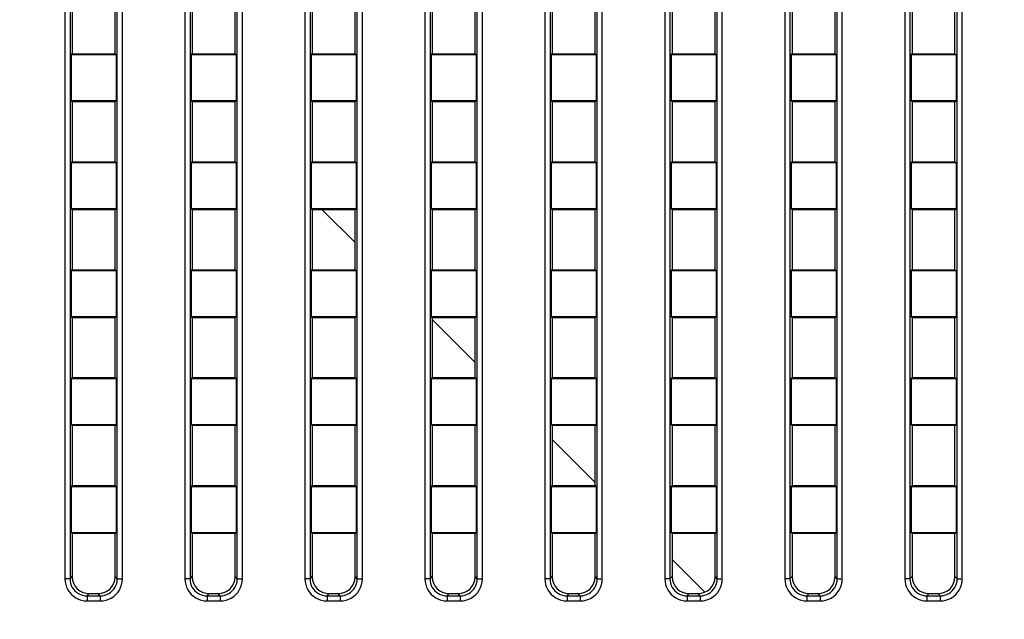
# Model space of a CAD drawing. Units: millimetres. Extents: x 0 to 1189, y 0 to 841.
# Drawn here: x 1088 to 1100, y 451 to 458 of the extents above; entities that cross this region are included whole.
import ezdxf

# ---------------------------------------------------------------- set-up
doc = ezdxf.new("R2010")
doc.units = ezdxf.units.MM
doc.header["$LTSCALE"] = 65.395
doc.layers.get('0').update_dxf_attribs({"linetype": 'CONTINUOUS'})
doc.layers.add('7_ALL_FEATURES', color=7, linetype='CONTINUOUS')
doc.layers.add('DEF_DRAFT_DIM', color=7, linetype='CONTINUOUS')
doc.styles.get("Standard").update_dxf_attribs({"font": 'ar_wgl__.ttf'})
doc.dimstyles.new('DIMSTYLE_1', dxfattribs={"dimtxt": 8.5, "dimasz": 0.1875, "dimexe": 0.125, "dimexo": 0.0625, "dimgap": 2.125, "dimtad": 0, "dimtih": 1, "dimtoh": 1, "dimdec": 1, "dimlfac": 5, "dimdsep": 46, "dimtxsty": 'Standard', "dimblk": 'CLOSED', "dimblk1": 'CLOSED', "dimblk2": 'CLOSED', "dimcen": 0.09, "dimazin": 2, "dimtfac": 1, "dimtofl": 0, "dimtmove": 0, "dimatfit": 3, "dimldrblk": 'CLOSED', "dimfxl": 0, "dimtolj": 1, "dimarcsym": 0})

# ---------------------------------------------------------------- blocks, each defined once
blk = doc.blocks.new('*D4')
at = {"layer": 'DEF_DRAFT_DIM', "color": 2, "linetype": 'Continuous'}
for p, q in [((1026.808, 393.411), (1026.808, 508.154)), ((1165.988, 476.691), (1165.988, 508.154)), ((1026.808, 508.029), (1096.398, 508.029)), ((1165.988, 508.029), (1096.398, 508.029))]:
    blk.add_line(p, q, dxfattribs=at)
blk = doc.blocks.new('_CLOSED')
at = {"color": 0, "linetype": 'ByBlock'}
for p, q in [((0, 0), (-1, 0.167)), ((-1, 0.167), (-1, -0.167)), ((-1, -0.167), (0, 0)), ((-1, 0), (0, 0))]:
    blk.add_line(p, q, dxfattribs=at)
blk = doc.blocks.new('_NONE')

msp = doc.modelspace()

# ---------------------------------------------------------------- linework, layer by layer
at = {"layer": '7_ALL_FEATURES', "color": 7, "linetype": 'Continuous'}
for p, q in [((1088.9882, 464.0555), (1088.9882, 451.1016)), ((1089.0477, 464.0555), (1089.0477, 451.1016)), ((1089.5986, 451.1016), (1089.5986, 464.0555)), ((1089.6582, 451.1016), (1089.6582, 464.0555)), ((1090.3882, 464.0555), (1090.3882, 451.1016)), ((1090.4477, 464.0555), (1090.4477, 451.1016)), ((1090.9986, 451.1016), (1090.9986, 464.0555)), ((1091.0582, 451.1016), (1091.0582, 464.0555)), ((1091.7882, 464.0555), (1091.7882, 451.1016)), ((1091.8477, 464.0555), (1091.8477, 451.1016)), ((1092.3986, 451.1016), (1092.3986, 464.0555)), ((1092.4582, 451.1016), (1092.4582, 464.0555)), ((1093.1882, 464.0555), (1093.1882, 451.1016)), ((1093.2477, 464.0555), (1093.2477, 451.1016)), ((1093.7986, 451.1016), (1093.7986, 464.0555)), ((1093.8582, 451.1016), (1093.8582, 464.0555)), ((1094.5882, 464.0555), (1094.5882, 451.1016)), ((1094.6477, 464.0555), (1094.6477, 451.1016)), ((1095.1986, 451.1016), (1095.1986, 464.0555)), ((1095.2582, 451.1016), (1095.2582, 464.0555)), ((1095.9882, 464.0555), (1095.9882, 451.1016)), ((1096.0477, 464.0555), (1096.0477, 451.1016)), ((1096.5986, 451.1016), (1096.5986, 464.0555)), ((1096.6582, 451.1016), (1096.6582, 464.0555)), ((1097.3882, 464.0555), (1097.3882, 451.1016)), ((1097.4477, 464.0555), (1097.4477, 451.1016)), ((1097.9986, 451.1016), (1097.9986, 464.0555)), ((1098.0582, 451.1016), (1098.0582, 464.0555)), ((1098.7882, 464.0555), (1098.7882, 451.1016)), ((1098.8477, 464.0555), (1098.8477, 451.1016)), ((1099.3986, 451.1016), (1099.3986, 464.0555)), ((1099.4582, 451.1016), (1099.4582, 464.0555)), ((1089.0732, 457.9286), (1089.0732, 457.2286)), ((1089.5732, 457.2286), (1089.5732, 457.9286)), ((1090.4732, 457.9286), (1090.4732, 457.2286)), ((1090.9732, 457.2286), (1090.9732, 457.9286)), ((1091.8732, 457.9286), (1091.8732, 457.2286)), ((1092.3732, 457.2286), (1092.3732, 457.9286)), ((1093.2732, 457.9286), (1093.2732, 457.2286)), ((1093.7732, 457.2286), (1093.7732, 457.9286)), ((1094.6732, 457.9286), (1094.6732, 457.2286)), ((1095.1732, 457.2286), (1095.1732, 457.9286)), ((1096.0732, 457.9286), (1096.0732, 457.2286)), ((1096.5732, 457.2286), (1096.5732, 457.9286)), ((1097.4732, 457.9286), (1097.4732, 457.2286)), ((1097.9732, 457.2286), (1097.9732, 457.9286)), ((1098.8732, 457.9286), (1098.8732, 457.2286)), ((1099.3732, 457.2286), (1099.3732, 457.9286)), ((1089.0732, 457.2286), (1089.0609, 457.2198)), ((1089.0609, 457.2198), (1089.0609, 456.6773)), ((1089.0609, 457.2198), (1089.5855, 457.2198)), ((1089.0732, 457.2286), (1089.5732, 457.2286)), ((1089.5732, 457.2286), (1089.5855, 457.2198)), ((1089.5855, 457.2198), (1089.5855, 456.6773)), ((1090.4732, 457.2286), (1090.4609, 457.2198)), ((1090.4609, 457.2198), (1090.4609, 456.6773)), ((1090.4609, 457.2198), (1090.9855, 457.2198)), ((1090.4732, 457.2286), (1090.9732, 457.2286)), ((1090.9732, 457.2286), (1090.9855, 457.2198)), ((1090.9855, 457.2198), (1090.9855, 456.6773)), ((1091.8732, 457.2286), (1091.8609, 457.2198)), ((1091.8609, 457.2198), (1091.8609, 456.6773)), ((1091.8609, 457.2198), (1092.3855, 457.2198)), ((1091.8732, 457.2286), (1092.3732, 457.2286)), ((1092.3732, 457.2286), (1092.3855, 457.2198)), ((1092.3855, 457.2198), (1092.3855, 456.6773)), ((1093.2732, 457.2286), (1093.2609, 457.2198)), ((1093.2609, 457.2198), (1093.2609, 456.6773)), ((1093.2609, 457.2198), (1093.7855, 457.2198)), ((1093.2732, 457.2286), (1093.7732, 457.2286)), ((1093.7732, 457.2286), (1093.7855, 457.2198)), ((1093.7855, 457.2198), (1093.7855, 456.6773)), ((1094.6732, 457.2286), (1094.6609, 457.2198)), ((1094.6609, 457.2198), (1094.6609, 456.6773)), ((1094.6609, 457.2198), (1095.1855, 457.2198)), ((1094.6732, 457.2286), (1095.1732, 457.2286)), ((1095.1732, 457.2286), (1095.1855, 457.2198)), ((1095.1855, 457.2198), (1095.1855, 456.6773)), ((1096.0732, 457.2286), (1096.0609, 457.2198)), ((1096.0609, 457.2198), (1096.0609, 456.6773)), ((1096.0609, 457.2198), (1096.5855, 457.2198)), ((1096.0732, 457.2286), (1096.5732, 457.2286)), ((1096.5732, 457.2286), (1096.5855, 457.2198)), ((1096.5855, 457.2198), (1096.5855, 456.6773)), ((1097.4732, 457.2286), (1097.4609, 457.2198)), ((1097.4609, 457.2198), (1097.4609, 456.6773)), ((1097.4609, 457.2198), (1097.9855, 457.2198)), ((1097.4732, 457.2286), (1097.9732, 457.2286)), ((1097.9732, 457.2286), (1097.9855, 457.2198)), ((1097.9855, 457.2198), (1097.9855, 456.6773)), ((1098.8732, 457.2286), (1098.8609, 457.2198)), ((1098.8609, 457.2198), (1098.8609, 456.6773)), ((1098.8609, 457.2198), (1099.3855, 457.2198)), ((1098.8732, 457.2286), (1099.3732, 457.2286)), ((1099.3732, 457.2286), (1099.3855, 457.2198)), ((1099.3855, 457.2198), (1099.3855, 456.6773)), ((1089.5855, 456.6773), (1089.0609, 456.6773)), ((1089.0732, 456.6686), (1089.0609, 456.6773)), ((1089.5732, 456.6686), (1089.5855, 456.6773)), ((1090.9855, 456.6773), (1090.4609, 456.6773)), ((1090.4732, 456.6686), (1090.4609, 456.6773)), ((1090.9732, 456.6686), (1090.9855, 456.6773)), ((1092.3855, 456.6773), (1091.8609, 456.6773)), ((1091.8732, 456.6686), (1091.8609, 456.6773)), ((1092.3732, 456.6686), (1092.3855, 456.6773)), ((1093.7855, 456.6773), (1093.2609, 456.6773)), ((1093.2732, 456.6686), (1093.2609, 456.6773)), ((1093.7732, 456.6686), (1093.7855, 456.6773)), ((1095.1855, 456.6773), (1094.6609, 456.6773)), ((1094.6732, 456.6686), (1094.6609, 456.6773)), ((1095.1732, 456.6686), (1095.1855, 456.6773)), ((1096.5855, 456.6773), (1096.0609, 456.6773)), ((1096.0732, 456.6686), (1096.0609, 456.6773)), ((1096.5732, 456.6686), (1096.5855, 456.6773)), ((1097.9855, 456.6773), (1097.4609, 456.6773)), ((1097.4732, 456.6686), (1097.4609, 456.6773)), ((1097.9732, 456.6686), (1097.9855, 456.6773)), ((1099.3855, 456.6773), (1098.8609, 456.6773)), ((1098.8732, 456.6686), (1098.8609, 456.6773)), ((1099.3732, 456.6686), (1099.3855, 456.6773)), ((1089.0732, 456.6686), (1089.0732, 455.9686)), ((1089.5732, 456.6686), (1089.0732, 456.6686)), ((1089.5732, 455.9686), (1089.5732, 456.6686)), ((1090.4732, 456.6686), (1090.4732, 455.9686)), ((1090.9732, 456.6686), (1090.4732, 456.6686)), ((1090.9732, 455.9686), (1090.9732, 456.6686)), ((1091.8732, 456.6686), (1091.8732, 455.9686)), ((1092.3732, 456.6686), (1091.8732, 456.6686)), ((1092.3732, 455.9686), (1092.3732, 456.6686)), ((1093.2732, 456.6686), (1093.2732, 455.9686)), ((1093.7732, 456.6686), (1093.2732, 456.6686)), ((1093.7732, 455.9686), (1093.7732, 456.6686)), ((1094.6732, 456.6686), (1094.6732, 455.9686)), ((1095.1732, 456.6686), (1094.6732, 456.6686)), ((1095.1732, 455.9686), (1095.1732, 456.6686)), ((1096.0732, 456.6686), (1096.0732, 455.9686)), ((1096.5732, 456.6686), (1096.0732, 456.6686)), ((1096.5732, 455.9686), (1096.5732, 456.6686)), ((1097.4732, 456.6686), (1097.4732, 455.9686)), ((1097.9732, 456.6686), (1097.4732, 456.6686)), ((1097.9732, 455.9686), (1097.9732, 456.6686)), ((1098.8732, 456.6686), (1098.8732, 455.9686)), ((1099.3732, 456.6686), (1098.8732, 456.6686)), ((1099.3732, 455.9686), (1099.3732, 456.6686)), ((1089.0732, 455.9686), (1089.0609, 455.9598)), ((1089.0609, 455.9598), (1089.0609, 455.4173)), ((1089.0609, 455.9598), (1089.5855, 455.9598)), ((1089.0732, 455.9686), (1089.5732, 455.9686)), ((1089.5732, 455.9686), (1089.5855, 455.9598)), ((1089.5855, 455.9598), (1089.5855, 455.4173)), ((1090.4732, 455.9686), (1090.4609, 455.9598)), ((1090.4609, 455.9598), (1090.4609, 455.4173)), ((1090.4609, 455.9598), (1090.9855, 455.9598)), ((1090.4732, 455.9686), (1090.9732, 455.9686)), ((1090.9732, 455.9686), (1090.9855, 455.9598)), ((1090.9855, 455.9598), (1090.9855, 455.4173)), ((1091.8732, 455.9686), (1091.8609, 455.9598)), ((1091.8609, 455.9598), (1091.8609, 455.4173)), ((1091.8609, 455.9598), (1092.3855, 455.9598)), ((1091.8732, 455.9686), (1092.3732, 455.9686)), ((1092.3732, 455.9686), (1092.3855, 455.9598)), ((1092.3855, 455.9598), (1092.3855, 455.4173)), ((1093.2732, 455.9686), (1093.2609, 455.9598)), ((1093.2609, 455.9598), (1093.2609, 455.4173)), ((1093.2609, 455.9598), (1093.7855, 455.9598)), ((1093.2732, 455.9686), (1093.7732, 455.9686)), ((1093.7732, 455.9686), (1093.7855, 455.9598)), ((1093.7855, 455.9598), (1093.7855, 455.4173)), ((1094.6732, 455.9686), (1094.6609, 455.9598)), ((1094.6609, 455.9598), (1094.6609, 455.4173)), ((1094.6609, 455.9598), (1095.1855, 455.9598)), ((1094.6732, 455.9686), (1095.1732, 455.9686)), ((1095.1732, 455.9686), (1095.1855, 455.9598)), ((1095.1855, 455.9598), (1095.1855, 455.4173)), ((1096.0732, 455.9686), (1096.0609, 455.9598)), ((1096.0609, 455.9598), (1096.0609, 455.4173)), ((1096.0609, 455.9598), (1096.5855, 455.9598)), ((1096.0732, 455.9686), (1096.5732, 455.9686)), ((1096.5732, 455.9686), (1096.5855, 455.9598)), ((1096.5855, 455.9598), (1096.5855, 455.4173)), ((1097.4732, 455.9686), (1097.4609, 455.9598)), ((1097.4609, 455.9598), (1097.4609, 455.4173)), ((1097.4609, 455.9598), (1097.9855, 455.9598)), ((1097.4732, 455.9686), (1097.9732, 455.9686)), ((1097.9732, 455.9686), (1097.9855, 455.9598)), ((1097.9855, 455.9598), (1097.9855, 455.4173)), ((1098.8732, 455.9686), (1098.8609, 455.9598)), ((1098.8609, 455.9598), (1098.8609, 455.4173)), ((1098.8609, 455.9598), (1099.3855, 455.9598)), ((1098.8732, 455.9686), (1099.3732, 455.9686)), ((1099.3732, 455.9686), (1099.3855, 455.9598)), ((1099.3855, 455.9598), (1099.3855, 455.4173)), ((1089.5855, 455.4173), (1089.0609, 455.4173)), ((1089.0732, 455.4086), (1089.0609, 455.4173)), ((1089.0732, 455.4086), (1089.0732, 454.7086)), ((1089.5732, 455.4086), (1089.0732, 455.4086)), ((1089.5732, 455.4086), (1089.5855, 455.4173)), ((1089.5732, 454.7086), (1089.5732, 455.4086)), ((1090.9855, 455.4173), (1090.4609, 455.4173)), ((1090.4732, 455.4086), (1090.4609, 455.4173)), ((1090.4732, 455.4086), (1090.4732, 454.7086)), ((1090.9732, 455.4086), (1090.4732, 455.4086)), ((1090.9732, 455.4086), (1090.9855, 455.4173)), ((1090.9732, 454.7086), (1090.9732, 455.4086)), ((1092.3855, 455.4173), (1091.8609, 455.4173)), ((1091.8732, 455.4086), (1091.8609, 455.4173)), ((1091.8732, 455.4086), (1091.8732, 454.7086)), ((1092.3732, 455.4086), (1091.8732, 455.4086)), ((1091.9905, 455.4086), (1092.3732, 455.0259)), ((1092.3732, 455.4086), (1092.3855, 455.4173)), ((1092.3732, 454.7086), (1092.3732, 455.4086)), ((1093.7855, 455.4173), (1093.2609, 455.4173)), ((1093.2732, 455.4086), (1093.2609, 455.4173)), ((1093.2732, 455.4086), (1093.2732, 454.7086)), ((1093.7732, 455.4086), (1093.2732, 455.4086)), ((1093.7732, 455.4086), (1093.7855, 455.4173)), ((1093.7732, 454.7086), (1093.7732, 455.4086)), ((1095.1855, 455.4173), (1094.6609, 455.4173)), ((1094.6732, 455.4086), (1094.6609, 455.4173)), ((1094.6732, 455.4086), (1094.6732, 454.7086)), ((1095.1732, 455.4086), (1094.6732, 455.4086)), ((1095.1732, 455.4086), (1095.1855, 455.4173)), ((1095.1732, 454.7086), (1095.1732, 455.4086)), ((1096.5855, 455.4173), (1096.0609, 455.4173)), ((1096.0732, 455.4086), (1096.0609, 455.4173)), ((1096.0732, 455.4086), (1096.0732, 454.7086)), ((1096.5732, 455.4086), (1096.0732, 455.4086)), ((1096.5732, 455.4086), (1096.5855, 455.4173)), ((1096.5732, 454.7086), (1096.5732, 455.4086)), ((1097.9855, 455.4173), (1097.4609, 455.4173)), ((1097.4732, 455.4086), (1097.4609, 455.4173)), ((1097.4732, 455.4086), (1097.4732, 454.7086)), ((1097.9732, 455.4086), (1097.4732, 455.4086)), ((1097.9732, 455.4086), (1097.9855, 455.4173)), ((1097.9732, 454.7086), (1097.9732, 455.4086)), ((1099.3855, 455.4173), (1098.8609, 455.4173)), ((1098.8732, 455.4086), (1098.8609, 455.4173)), ((1098.8732, 455.4086), (1098.8732, 454.7086)), ((1099.3732, 455.4086), (1098.8732, 455.4086)), ((1099.3732, 455.4086), (1099.3855, 455.4173)), ((1099.3732, 454.7086), (1099.3732, 455.4086)), ((1089.0732, 454.7086), (1089.0609, 454.6998)), ((1089.0609, 454.6998), (1089.0609, 454.1573)), ((1089.0609, 454.6998), (1089.5855, 454.6998)), ((1089.0732, 454.7086), (1089.5732, 454.7086)), ((1089.5732, 454.7086), (1089.5855, 454.6998)), ((1089.5855, 454.6998), (1089.5855, 454.1573)), ((1090.4732, 454.7086), (1090.4609, 454.6998)), ((1090.4609, 454.6998), (1090.4609, 454.1573)), ((1090.4609, 454.6998), (1090.9855, 454.6998)), ((1090.4732, 454.7086), (1090.9732, 454.7086)), ((1090.9732, 454.7086), (1090.9855, 454.6998)), ((1090.9855, 454.6998), (1090.9855, 454.1573)), ((1091.8732, 454.7086), (1091.8609, 454.6998)), ((1091.8609, 454.6998), (1091.8609, 454.1573)), ((1091.8609, 454.6998), (1092.3855, 454.6998)), ((1091.8732, 454.7086), (1092.3732, 454.7086)), ((1092.3732, 454.7086), (1092.3855, 454.6998)), ((1092.3855, 454.6998), (1092.3855, 454.1573)), ((1093.2732, 454.7086), (1093.2609, 454.6998)), ((1093.2609, 454.6998), (1093.2609, 454.1573)), ((1093.2609, 454.6998), (1093.7855, 454.6998)), ((1093.2732, 454.7086), (1093.7732, 454.7086)), ((1093.7732, 454.7086), (1093.7855, 454.6998)), ((1093.7855, 454.6998), (1093.7855, 454.1573)), ((1094.6732, 454.7086), (1094.6609, 454.6998)), ((1094.6609, 454.6998), (1094.6609, 454.1573)), ((1094.6609, 454.6998), (1095.1855, 454.6998)), ((1094.6732, 454.7086), (1095.1732, 454.7086)), ((1095.1732, 454.7086), (1095.1855, 454.6998)), ((1095.1855, 454.6998), (1095.1855, 454.1573)), ((1096.0732, 454.7086), (1096.0609, 454.6998)), ((1096.0609, 454.6998), (1096.0609, 454.1573)), ((1096.0609, 454.6998), (1096.5855, 454.6998)), ((1096.0732, 454.7086), (1096.5732, 454.7086)), ((1096.5732, 454.7086), (1096.5855, 454.6998)), ((1096.5855, 454.6998), (1096.5855, 454.1573)), ((1097.4732, 454.7086), (1097.4609, 454.6998)), ((1097.4609, 454.6998), (1097.4609, 454.1573)), ((1097.4609, 454.6998), (1097.9855, 454.6998)), ((1097.4732, 454.7086), (1097.9732, 454.7086)), ((1097.9732, 454.7086), (1097.9855, 454.6998)), ((1097.9855, 454.6998), (1097.9855, 454.1573)), ((1098.8732, 454.7086), (1098.8609, 454.6998)), ((1098.8609, 454.6998), (1098.8609, 454.1573)), ((1098.8609, 454.6998), (1099.3855, 454.6998)), ((1098.8732, 454.7086), (1099.3732, 454.7086)), ((1099.3732, 454.7086), (1099.3855, 454.6998)), ((1099.3855, 454.6998), (1099.3855, 454.1573)), ((1089.5855, 454.1573), (1089.0609, 454.1573)), ((1089.0732, 454.1486), (1089.0609, 454.1573)), ((1089.0732, 454.1486), (1089.0732, 453.4486)), ((1089.5732, 454.1486), (1089.0732, 454.1486)), ((1089.5732, 454.1486), (1089.5855, 454.1573)), ((1089.5732, 453.4486), (1089.5732, 454.1486)), ((1090.9855, 454.1573), (1090.4609, 454.1573)), ((1090.4732, 454.1486), (1090.4609, 454.1573)), ((1090.4732, 454.1486), (1090.4732, 453.4486)), ((1090.9732, 454.1486), (1090.4732, 454.1486)), ((1090.9732, 454.1486), (1090.9855, 454.1573)), ((1090.9732, 453.4486), (1090.9732, 454.1486)), ((1092.3855, 454.1573), (1091.8609, 454.1573)), ((1091.8732, 454.1486), (1091.8609, 454.1573)), ((1091.8732, 454.1486), (1091.8732, 453.4486)), ((1092.3732, 454.1486), (1091.8732, 454.1486)), ((1092.3732, 454.1486), (1092.3855, 454.1573)), ((1092.3732, 453.4486), (1092.3732, 454.1486)), ((1093.7855, 454.1573), (1093.2609, 454.1573)), ((1093.2732, 454.1486), (1093.2609, 454.1573)), ((1093.2732, 454.1486), (1093.2732, 453.4486)), ((1093.7732, 454.1486), (1093.2732, 454.1486)), ((1093.7732, 454.1486), (1093.7855, 454.1573)), ((1093.7732, 453.4486), (1093.7732, 454.1486)), ((1095.1855, 454.1573), (1094.6609, 454.1573)), ((1094.6732, 454.1486), (1094.6609, 454.1573)), ((1094.6732, 454.1486), (1094.6732, 453.4486)), ((1095.1732, 454.1486), (1094.6732, 454.1486)), ((1095.1732, 454.1486), (1095.1855, 454.1573)), ((1095.1732, 453.4486), (1095.1732, 454.1486)), ((1096.5855, 454.1573), (1096.0609, 454.1573)), ((1096.0732, 454.1486), (1096.0609, 454.1573)), ((1096.0732, 454.1486), (1096.0732, 453.4486)), ((1096.5732, 454.1486), (1096.0732, 454.1486)), ((1096.5732, 454.1486), (1096.5855, 454.1573)), ((1096.5732, 453.4486), (1096.5732, 454.1486)), ((1097.9855, 454.1573), (1097.4609, 454.1573)), ((1097.4732, 454.1486), (1097.4609, 454.1573)), ((1097.4732, 454.1486), (1097.4732, 453.4486)), ((1097.9732, 454.1486), (1097.4732, 454.1486)), ((1097.9732, 454.1486), (1097.9855, 454.1573)), ((1097.9732, 453.4486), (1097.9732, 454.1486)), ((1099.3855, 454.1573), (1098.8609, 454.1573)), ((1098.8732, 454.1486), (1098.8609, 454.1573)), ((1098.8732, 454.1486), (1098.8732, 453.4486)), ((1099.3732, 454.1486), (1098.8732, 454.1486)), ((1099.3732, 454.1486), (1099.3855, 454.1573)), ((1099.3732, 453.4486), (1099.3732, 454.1486)), ((1093.2732, 454.1259), (1093.7732, 453.6259)), ((1089.0732, 453.4486), (1089.0609, 453.4398)), ((1089.0609, 453.4398), (1089.0609, 452.8973)), ((1089.0609, 453.4398), (1089.5855, 453.4398)), ((1089.0732, 453.4486), (1089.5732, 453.4486)), ((1089.5732, 453.4486), (1089.5855, 453.4398)), ((1089.5855, 453.4398), (1089.5855, 452.8973)), ((1090.4732, 453.4486), (1090.4609, 453.4398)), ((1090.4609, 453.4398), (1090.4609, 452.8973)), ((1090.4609, 453.4398), (1090.9855, 453.4398)), ((1090.4732, 453.4486), (1090.9732, 453.4486)), ((1090.9732, 453.4486), (1090.9855, 453.4398)), ((1090.9855, 453.4398), (1090.9855, 452.8973)), ((1091.8732, 453.4486), (1091.8609, 453.4398)), ((1091.8609, 453.4398), (1091.8609, 452.8973)), ((1091.8609, 453.4398), (1092.3855, 453.4398)), ((1091.8732, 453.4486), (1092.3732, 453.4486)), ((1092.3732, 453.4486), (1092.3855, 453.4398)), ((1092.3855, 453.4398), (1092.3855, 452.8973)), ((1093.2732, 453.4486), (1093.2609, 453.4398)), ((1093.2609, 453.4398), (1093.2609, 452.8973)), ((1093.2609, 453.4398), (1093.7855, 453.4398)), ((1093.2732, 453.4486), (1093.7732, 453.4486)), ((1093.7732, 453.4486), (1093.7855, 453.4398)), ((1093.7855, 453.4398), (1093.7855, 452.8973)), ((1094.6732, 453.4486), (1094.6609, 453.4398)), ((1094.6609, 453.4398), (1094.6609, 452.8973)), ((1094.6609, 453.4398), (1095.1855, 453.4398)), ((1094.6732, 453.4486), (1095.1732, 453.4486)), ((1095.1732, 453.4486), (1095.1855, 453.4398)), ((1095.1855, 453.4398), (1095.1855, 452.8973)), ((1096.0732, 453.4486), (1096.0609, 453.4398)), ((1096.0609, 453.4398), (1096.0609, 452.8973)), ((1096.0609, 453.4398), (1096.5855, 453.4398)), ((1096.0732, 453.4486), (1096.5732, 453.4486)), ((1096.5732, 453.4486), (1096.5855, 453.4398)), ((1096.5855, 453.4398), (1096.5855, 452.8973)), ((1097.4732, 453.4486), (1097.4609, 453.4398)), ((1097.4609, 453.4398), (1097.4609, 452.8973)), ((1097.4609, 453.4398), (1097.9855, 453.4398)), ((1097.4732, 453.4486), (1097.9732, 453.4486)), ((1097.9732, 453.4486), (1097.9855, 453.4398)), ((1097.9855, 453.4398), (1097.9855, 452.8973)), ((1098.8732, 453.4486), (1098.8609, 453.4398)), ((1098.8609, 453.4398), (1098.8609, 452.8973)), ((1098.8609, 453.4398), (1099.3855, 453.4398)), ((1098.8732, 453.4486), (1099.3732, 453.4486)), ((1099.3732, 453.4486), (1099.3855, 453.4398)), ((1099.3855, 453.4398), (1099.3855, 452.8973)), ((1089.0732, 452.8886), (1089.0609, 452.8973)), ((1089.5855, 452.8973), (1089.0609, 452.8973)), ((1089.0732, 452.8886), (1089.0732, 452.1886)), ((1089.5732, 452.8886), (1089.0732, 452.8886)), ((1089.5732, 452.8886), (1089.5855, 452.8973)), ((1089.5732, 452.1886), (1089.5732, 452.8886)), ((1090.9855, 452.8973), (1090.4609, 452.8973)), ((1090.4732, 452.8886), (1090.4609, 452.8973)), ((1090.4732, 452.8886), (1090.4732, 452.1886)), ((1090.9732, 452.8886), (1090.4732, 452.8886)), ((1090.9732, 452.8886), (1090.9855, 452.8973)), ((1090.9732, 452.1886), (1090.9732, 452.8886)), ((1092.3855, 452.8973), (1091.8609, 452.8973)), ((1091.8732, 452.8886), (1091.8609, 452.8973)), ((1091.8732, 452.8886), (1091.8732, 452.1886)), ((1092.3732, 452.8886), (1091.8732, 452.8886)), ((1092.3732, 452.8886), (1092.3855, 452.8973)), ((1092.3732, 452.1886), (1092.3732, 452.8886)), ((1093.7855, 452.8973), (1093.2609, 452.8973)), ((1093.2732, 452.8886), (1093.2609, 452.8973)), ((1093.2732, 452.8886), (1093.2732, 452.1886)), ((1093.7732, 452.8886), (1093.2732, 452.8886)), ((1093.7732, 452.8886), (1093.7855, 452.8973)), ((1093.7732, 452.1886), (1093.7732, 452.8886)), ((1095.1855, 452.8973), (1094.6609, 452.8973)), ((1094.6732, 452.8886), (1094.6609, 452.8973)), ((1094.6732, 452.8886), (1094.6732, 452.1886)), ((1095.1732, 452.8886), (1094.6732, 452.8886)), ((1095.1732, 452.8886), (1095.1855, 452.8973)), ((1095.1732, 452.1886), (1095.1732, 452.8886)), ((1096.5855, 452.8973), (1096.0609, 452.8973)), ((1096.0732, 452.8886), (1096.0609, 452.8973)), ((1096.0732, 452.8886), (1096.0732, 452.1886)), ((1096.5732, 452.8886), (1096.0732, 452.8886)), ((1096.5732, 452.8886), (1096.5855, 452.8973)), ((1096.5732, 452.1886), (1096.5732, 452.8886)), ((1097.9855, 452.8973), (1097.4609, 452.8973)), ((1097.4732, 452.8886), (1097.4609, 452.8973)), ((1097.4732, 452.8886), (1097.4732, 452.1886)), ((1097.9732, 452.8886), (1097.4732, 452.8886)), ((1097.9732, 452.8886), (1097.9855, 452.8973)), ((1097.9732, 452.1886), (1097.9732, 452.8886)), ((1099.3855, 452.8973), (1098.8609, 452.8973)), ((1098.8732, 452.8886), (1098.8609, 452.8973)), ((1098.8732, 452.8886), (1098.8732, 452.1886)), ((1099.3732, 452.8886), (1098.8732, 452.8886)), ((1099.3732, 452.8886), (1099.3855, 452.8973)), ((1099.3732, 452.1886), (1099.3732, 452.8886)), ((1094.6732, 452.7259), (1095.1732, 452.2259)), ((1089.0732, 452.1886), (1089.0609, 452.1798)), ((1089.0609, 452.1798), (1089.0609, 451.6373)), ((1089.0609, 452.1798), (1089.5855, 452.1798)), ((1089.0732, 452.1886), (1089.5732, 452.1886)), ((1089.5732, 452.1886), (1089.5855, 452.1798)), ((1089.5855, 452.1798), (1089.5855, 451.6373)), ((1090.4732, 452.1886), (1090.4609, 452.1798)), ((1090.4609, 452.1798), (1090.4609, 451.6373)), ((1090.4609, 452.1798), (1090.9855, 452.1798)), ((1090.4732, 452.1886), (1090.9732, 452.1886)), ((1090.9732, 452.1886), (1090.9855, 452.1798)), ((1090.9855, 452.1798), (1090.9855, 451.6373)), ((1091.8732, 452.1886), (1091.8609, 452.1798)), ((1091.8609, 452.1798), (1091.8609, 451.6373)), ((1091.8609, 452.1798), (1092.3855, 452.1798)), ((1091.8732, 452.1886), (1092.3732, 452.1886)), ((1092.3732, 452.1886), (1092.3855, 452.1798)), ((1092.3855, 452.1798), (1092.3855, 451.6373)), ((1093.2732, 452.1886), (1093.2609, 452.1798)), ((1093.2609, 452.1798), (1093.2609, 451.6373)), ((1093.2609, 452.1798), (1093.7855, 452.1798)), ((1093.2732, 452.1886), (1093.7732, 452.1886)), ((1093.7732, 452.1886), (1093.7855, 452.1798)), ((1093.7855, 452.1798), (1093.7855, 451.6373)), ((1094.6732, 452.1886), (1094.6609, 452.1798)), ((1094.6609, 452.1798), (1094.6609, 451.6373)), ((1094.6609, 452.1798), (1095.1855, 452.1798)), ((1094.6732, 452.1886), (1095.1732, 452.1886)), ((1095.1732, 452.1886), (1095.1855, 452.1798)), ((1095.1855, 452.1798), (1095.1855, 451.6373)), ((1096.0732, 452.1886), (1096.0609, 452.1798)), ((1096.0609, 452.1798), (1096.0609, 451.6373)), ((1096.0609, 452.1798), (1096.5855, 452.1798)), ((1096.0732, 452.1886), (1096.5732, 452.1886)), ((1096.5732, 452.1886), (1096.5855, 452.1798)), ((1096.5855, 452.1798), (1096.5855, 451.6373)), ((1097.4732, 452.1886), (1097.4609, 452.1798)), ((1097.4609, 452.1798), (1097.4609, 451.6373)), ((1097.4609, 452.1798), (1097.9855, 452.1798)), ((1097.4732, 452.1886), (1097.9732, 452.1886)), ((1097.9732, 452.1886), (1097.9855, 452.1798)), ((1097.9855, 452.1798), (1097.9855, 451.6373)), ((1098.8732, 452.1886), (1098.8609, 452.1798)), ((1098.8609, 452.1798), (1098.8609, 451.6373)), ((1098.8609, 452.1798), (1099.3855, 452.1798)), ((1098.8732, 452.1886), (1099.3732, 452.1886)), ((1099.3732, 452.1886), (1099.3855, 452.1798)), ((1099.3855, 452.1798), (1099.3855, 451.6373)), ((1089.0732, 451.6286), (1089.0609, 451.6373)), ((1089.5855, 451.6373), (1089.0609, 451.6373)), ((1089.0732, 451.6286), (1089.0732, 451.1271)), ((1089.5732, 451.6286), (1089.0732, 451.6286)), ((1089.5732, 451.6286), (1089.5855, 451.6373)), ((1089.5732, 451.1271), (1089.5732, 451.6286)), ((1090.4732, 451.6286), (1090.4609, 451.6373)), ((1090.9855, 451.6373), (1090.4609, 451.6373)), ((1090.4732, 451.6286), (1090.4732, 451.1271)), ((1090.9732, 451.6286), (1090.4732, 451.6286)), ((1090.9732, 451.6286), (1090.9855, 451.6373)), ((1090.9732, 451.1271), (1090.9732, 451.6286)), ((1092.3855, 451.6373), (1091.8609, 451.6373)), ((1091.8732, 451.6286), (1091.8609, 451.6373)), ((1091.8732, 451.6286), (1091.8732, 451.1271)), ((1092.3732, 451.6286), (1091.8732, 451.6286)), ((1092.3732, 451.6286), (1092.3855, 451.6373)), ((1092.3732, 451.1271), (1092.3732, 451.6286)), ((1093.7855, 451.6373), (1093.2609, 451.6373)), ((1093.2732, 451.6286), (1093.2609, 451.6373)), ((1093.2732, 451.6286), (1093.2732, 451.1271)), ((1093.7732, 451.6286), (1093.2732, 451.6286)), ((1093.7732, 451.6286), (1093.7855, 451.6373)), ((1093.7732, 451.1271), (1093.7732, 451.6286)), ((1095.1855, 451.6373), (1094.6609, 451.6373)), ((1094.6732, 451.6286), (1094.6609, 451.6373)), ((1094.6732, 451.6286), (1094.6732, 451.1271)), ((1095.1732, 451.6286), (1094.6732, 451.6286)), ((1095.1732, 451.6286), (1095.1855, 451.6373)), ((1095.1732, 451.1271), (1095.1732, 451.6286)), ((1096.5855, 451.6373), (1096.0609, 451.6373)), ((1096.0732, 451.6286), (1096.0609, 451.6373)), ((1096.0732, 451.6286), (1096.0732, 451.1271)), ((1096.5732, 451.6286), (1096.0732, 451.6286)), ((1096.5732, 451.6286), (1096.5855, 451.6373)), ((1096.5732, 451.1271), (1096.5732, 451.6286)), ((1097.9855, 451.6373), (1097.4609, 451.6373)), ((1097.4732, 451.6286), (1097.4609, 451.6373)), ((1097.4732, 451.6286), (1097.4732, 451.1271)), ((1097.9732, 451.6286), (1097.4732, 451.6286)), ((1097.9732, 451.6286), (1097.9855, 451.6373)), ((1097.9732, 451.1271), (1097.9732, 451.6286)), ((1099.3855, 451.6373), (1098.8609, 451.6373)), ((1098.8732, 451.6286), (1098.8609, 451.6373)), ((1098.8732, 451.6286), (1098.8732, 451.1271)), ((1099.3732, 451.6286), (1098.8732, 451.6286)), ((1099.3732, 451.6286), (1099.3855, 451.6373)), ((1099.3732, 451.1271), (1099.3732, 451.6286)), ((1096.0732, 451.3259), (1096.4539, 450.9452)), ((1089.0477, 451.1016), (1088.9882, 451.1016)), ((1089.0477, 451.1016), (1089.0732, 451.1271)), ((1089.5986, 451.1016), (1089.5732, 451.1271)), ((1089.5986, 451.1016), (1089.6582, 451.1016)), ((1090.4477, 451.1016), (1090.3882, 451.1016)), ((1090.4477, 451.1016), (1090.4732, 451.1271)), ((1090.9986, 451.1016), (1090.9732, 451.1271)), ((1090.9986, 451.1016), (1091.0582, 451.1016)), ((1091.8477, 451.1016), (1091.7882, 451.1016)), ((1091.8477, 451.1016), (1091.8732, 451.1271)), ((1092.3986, 451.1016), (1092.3732, 451.1271)), ((1092.3986, 451.1016), (1092.4582, 451.1016)), ((1093.2477, 451.1016), (1093.1882, 451.1016)), ((1093.2477, 451.1016), (1093.2732, 451.1271)), ((1093.7986, 451.1016), (1093.7732, 451.1271)), ((1093.7986, 451.1016), (1093.8582, 451.1016)), ((1094.6477, 451.1016), (1094.5882, 451.1016)), ((1094.6477, 451.1016), (1094.6732, 451.1271)), ((1095.1986, 451.1016), (1095.1732, 451.1271)), ((1095.1986, 451.1016), (1095.2582, 451.1016)), ((1096.0477, 451.1016), (1095.9882, 451.1016)), ((1096.0477, 451.1016), (1096.0732, 451.1271)), ((1096.5986, 451.1016), (1096.5732, 451.1271)), ((1096.5986, 451.1016), (1096.6582, 451.1016)), ((1097.4477, 451.1016), (1097.3882, 451.1016)), ((1097.4477, 451.1016), (1097.4732, 451.1271)), ((1097.9986, 451.1016), (1097.9732, 451.1271)), ((1097.9986, 451.1016), (1098.0582, 451.1016)), ((1098.8477, 451.1016), (1098.7882, 451.1016)), ((1098.8477, 451.1016), (1098.8732, 451.1271)), ((1099.3986, 451.1016), (1099.3732, 451.1271)), ((1099.3986, 451.1016), (1099.4582, 451.1016)), ((1089.2462, 450.9031), (1089.2717, 450.9286)), ((1089.2717, 450.9286), (1089.3747, 450.9286)), ((1089.4001, 450.9031), (1089.3747, 450.9286)), ((1090.6462, 450.9031), (1090.6717, 450.9286)), ((1090.6717, 450.9286), (1090.7747, 450.9286)), ((1090.8001, 450.9031), (1090.7747, 450.9286)), ((1092.0462, 450.9031), (1092.0717, 450.9286)), ((1092.0717, 450.9286), (1092.1747, 450.9286)), ((1092.2001, 450.9031), (1092.1747, 450.9286)), ((1093.4462, 450.9031), (1093.4717, 450.9286)), ((1093.4717, 450.9286), (1093.5747, 450.9286)), ((1093.6001, 450.9031), (1093.5747, 450.9286)), ((1094.8462, 450.9031), (1094.8717, 450.9286)), ((1094.8717, 450.9286), (1094.9747, 450.9286)), ((1095.0001, 450.9031), (1094.9747, 450.9286)), ((1096.2462, 450.9031), (1096.2717, 450.9286)), ((1096.2717, 450.9286), (1096.3747, 450.9286)), ((1096.4001, 450.9031), (1096.3747, 450.9286)), ((1097.6462, 450.9031), (1097.6717, 450.9286)), ((1097.6717, 450.9286), (1097.7747, 450.9286)), ((1097.8001, 450.9031), (1097.7747, 450.9286)), ((1099.0462, 450.9031), (1099.0717, 450.9286)), ((1099.0717, 450.9286), (1099.1747, 450.9286)), ((1099.2001, 450.9031), (1099.1747, 450.9286)), ((1089.2462, 450.9031), (1089.2462, 450.8436)), ((1089.2462, 450.9031), (1089.4001, 450.9031)), ((1089.2462, 450.8436), (1089.4001, 450.8436)), ((1089.4001, 450.9031), (1089.4001, 450.8436)), ((1090.6462, 450.9031), (1090.6462, 450.8436)), ((1090.6462, 450.9031), (1090.8001, 450.9031)), ((1090.6462, 450.8436), (1090.8001, 450.8436)), ((1090.8001, 450.9031), (1090.8001, 450.8436)), ((1092.0462, 450.9031), (1092.0462, 450.8436)), ((1092.0462, 450.9031), (1092.2001, 450.9031)), ((1092.0462, 450.8436), (1092.2001, 450.8436)), ((1092.2001, 450.9031), (1092.2001, 450.8436)), ((1093.4462, 450.9031), (1093.4462, 450.8436)), ((1093.4462, 450.9031), (1093.6001, 450.9031)), ((1093.4462, 450.8436), (1093.6001, 450.8436)), ((1093.6001, 450.9031), (1093.6001, 450.8436)), ((1094.8462, 450.9031), (1094.8462, 450.8436)), ((1094.8462, 450.9031), (1095.0001, 450.9031)), ((1094.8462, 450.8436), (1095.0001, 450.8436)), ((1095.0001, 450.9031), (1095.0001, 450.8436)), ((1096.2462, 450.9031), (1096.2462, 450.8436)), ((1096.2462, 450.9031), (1096.4001, 450.9031)), ((1096.2462, 450.8436), (1096.4001, 450.8436)), ((1096.4001, 450.9031), (1096.4001, 450.8436)), ((1097.6462, 450.9031), (1097.6462, 450.8436)), ((1097.6462, 450.9031), (1097.8001, 450.9031)), ((1097.6462, 450.8436), (1097.8001, 450.8436)), ((1097.8001, 450.9031), (1097.8001, 450.8436)), ((1099.0462, 450.9031), (1099.0462, 450.8436)), ((1099.0462, 450.9031), (1099.2001, 450.9031)), ((1099.0462, 450.8436), (1099.2001, 450.8436)), ((1099.2001, 450.9031), (1099.2001, 450.8436))]:
    msp.add_line(p, q, dxfattribs=at)
for points in [[(1088.9882, 451.1016), (1088.9904, 451.0674), (1088.997, 451.0344), (1089.0077, 451.0027), (1089.0224, 450.9728), (1089.0407, 450.945), (1089.0626, 450.9199), (1089.0875, 450.8978), (1089.115, 450.8791), (1089.1449, 450.8641), (1089.1772, 450.8529), (1089.2114, 450.8459), (1089.2462, 450.8436)], [(1089.0477, 451.1016), (1089.0494, 451.0752), (1089.0543, 451.0497), (1089.0625, 451.0253), (1089.0737, 451.0022), (1089.0878, 450.9808), (1089.1046, 450.9615), (1089.1238, 450.9445), (1089.145, 450.9301), (1089.168, 450.9186), (1089.1929, 450.9101), (1089.2193, 450.9048), (1089.2462, 450.9031)], [(1089.4001, 450.8436), (1089.4344, 450.8458), (1089.4674, 450.8524), (1089.4991, 450.8631), (1089.529, 450.8778), (1089.5567, 450.8961), (1089.5819, 450.918), (1089.604, 450.9429), (1089.6227, 450.9704), (1089.6377, 451.0003), (1089.6489, 451.0326), (1089.6559, 451.0668), (1089.6582, 451.1016)], [(1089.4001, 450.9031), (1089.4266, 450.9048), (1089.452, 450.9097), (1089.4765, 450.9179), (1089.4996, 450.9291), (1089.521, 450.9432), (1089.5403, 450.96), (1089.5573, 450.9791), (1089.5716, 451.0004), (1089.5831, 451.0234), (1089.5917, 451.0483), (1089.597, 451.0747), (1089.5986, 451.1016)], [(1090.3882, 451.1016), (1090.3904, 451.0674), (1090.397, 451.0344), (1090.4077, 451.0027), (1090.4224, 450.9728), (1090.4407, 450.945), (1090.4626, 450.9199), (1090.4875, 450.8978), (1090.515, 450.8791), (1090.5449, 450.8641), (1090.5772, 450.8529), (1090.6114, 450.8459), (1090.6462, 450.8436)], [(1090.4477, 451.1016), (1090.4494, 451.0752), (1090.4543, 451.0497), (1090.4625, 451.0253), (1090.4737, 451.0022), (1090.4878, 450.9808), (1090.5046, 450.9615), (1090.5238, 450.9445), (1090.545, 450.9301), (1090.568, 450.9186), (1090.5929, 450.9101), (1090.6193, 450.9048), (1090.6462, 450.9031)], [(1090.8001, 450.8436), (1090.8344, 450.8458), (1090.8674, 450.8524), (1090.8991, 450.8631), (1090.929, 450.8778), (1090.9567, 450.8961), (1090.9819, 450.918), (1091.004, 450.9429), (1091.0227, 450.9704), (1091.0377, 451.0003), (1091.0489, 451.0326), (1091.0559, 451.0668), (1091.0582, 451.1016)], [(1090.8001, 450.9031), (1090.8266, 450.9048), (1090.852, 450.9097), (1090.8765, 450.9179), (1090.8996, 450.9291), (1090.921, 450.9432), (1090.9403, 450.96), (1090.9573, 450.9791), (1090.9716, 451.0004), (1090.9831, 451.0234), (1090.9917, 451.0483), (1090.997, 451.0747), (1090.9986, 451.1016)], [(1091.7882, 451.1016), (1091.7904, 451.0674), (1091.797, 451.0344), (1091.8077, 451.0027), (1091.8224, 450.9728), (1091.8407, 450.945), (1091.8626, 450.9199), (1091.8875, 450.8978), (1091.915, 450.8791), (1091.9449, 450.8641), (1091.9772, 450.8529), (1092.0114, 450.8459), (1092.0462, 450.8436)], [(1091.8477, 451.1016), (1091.8494, 451.0752), (1091.8543, 451.0497), (1091.8625, 451.0253), (1091.8737, 451.0022), (1091.8878, 450.9808), (1091.9046, 450.9615), (1091.9238, 450.9445), (1091.945, 450.9301), (1091.968, 450.9186), (1091.9929, 450.9101), (1092.0193, 450.9048), (1092.0462, 450.9031)], [(1092.2001, 450.8436), (1092.2344, 450.8458), (1092.2674, 450.8524), (1092.2991, 450.8631), (1092.329, 450.8778), (1092.3567, 450.8961), (1092.3819, 450.918), (1092.404, 450.9429), (1092.4227, 450.9704), (1092.4377, 451.0003), (1092.4489, 451.0326), (1092.4559, 451.0668), (1092.4582, 451.1016)], [(1092.2001, 450.9031), (1092.2266, 450.9048), (1092.252, 450.9097), (1092.2765, 450.9179), (1092.2996, 450.9291), (1092.321, 450.9432), (1092.3403, 450.96), (1092.3573, 450.9791), (1092.3716, 451.0004), (1092.3831, 451.0234), (1092.3917, 451.0483), (1092.397, 451.0747), (1092.3986, 451.1016)], [(1093.1882, 451.1016), (1093.1904, 451.0674), (1093.197, 451.0344), (1093.2077, 451.0027), (1093.2224, 450.9728), (1093.2407, 450.945), (1093.2626, 450.9199), (1093.2875, 450.8978), (1093.315, 450.8791), (1093.3449, 450.8641), (1093.3772, 450.8529), (1093.4114, 450.8459), (1093.4462, 450.8436)], [(1093.2477, 451.1016), (1093.2494, 451.0752), (1093.2543, 451.0497), (1093.2625, 451.0253), (1093.2737, 451.0022), (1093.2878, 450.9808), (1093.3046, 450.9615), (1093.3238, 450.9445), (1093.345, 450.9301), (1093.368, 450.9186), (1093.3929, 450.9101), (1093.4193, 450.9048), (1093.4462, 450.9031)], [(1093.6001, 450.8436), (1093.6344, 450.8458), (1093.6674, 450.8524), (1093.6991, 450.8631), (1093.729, 450.8778), (1093.7567, 450.8961), (1093.7819, 450.918), (1093.804, 450.9429), (1093.8227, 450.9704), (1093.8377, 451.0003), (1093.8489, 451.0326), (1093.8559, 451.0668), (1093.8582, 451.1016)], [(1093.6001, 450.9031), (1093.6266, 450.9048), (1093.652, 450.9097), (1093.6765, 450.9179), (1093.6996, 450.9291), (1093.721, 450.9432), (1093.7403, 450.96), (1093.7573, 450.9791), (1093.7716, 451.0004), (1093.7831, 451.0234), (1093.7917, 451.0483), (1093.797, 451.0747), (1093.7986, 451.1016)], [(1094.5882, 451.1016), (1094.5904, 451.0674), (1094.597, 451.0344), (1094.6077, 451.0027), (1094.6224, 450.9728), (1094.6407, 450.945), (1094.6626, 450.9199), (1094.6875, 450.8978), (1094.715, 450.8791), (1094.7449, 450.8641), (1094.7772, 450.8529), (1094.8114, 450.8459), (1094.8462, 450.8436)], [(1094.6477, 451.1016), (1094.6494, 451.0752), (1094.6543, 451.0497), (1094.6625, 451.0253), (1094.6737, 451.0022), (1094.6878, 450.9808), (1094.7046, 450.9615), (1094.7238, 450.9445), (1094.745, 450.9301), (1094.768, 450.9186), (1094.7929, 450.9101), (1094.8193, 450.9048), (1094.8462, 450.9031)], [(1095.0001, 450.8436), (1095.0344, 450.8458), (1095.0674, 450.8524), (1095.0991, 450.8631), (1095.129, 450.8778), (1095.1567, 450.8961), (1095.1819, 450.918), (1095.204, 450.9429), (1095.2227, 450.9704), (1095.2377, 451.0003), (1095.2489, 451.0326), (1095.2559, 451.0668), (1095.2582, 451.1016)], [(1095.0001, 450.9031), (1095.0266, 450.9048), (1095.052, 450.9097), (1095.0765, 450.9179), (1095.0996, 450.9291), (1095.121, 450.9432), (1095.1403, 450.96), (1095.1573, 450.9791), (1095.1716, 451.0004), (1095.1831, 451.0234), (1095.1917, 451.0483), (1095.197, 451.0747), (1095.1986, 451.1016)], [(1095.9882, 451.1016), (1095.9904, 451.0674), (1095.997, 451.0344), (1096.0077, 451.0027), (1096.0224, 450.9728), (1096.0407, 450.945), (1096.0626, 450.9199), (1096.0875, 450.8978), (1096.115, 450.8791), (1096.1449, 450.8641), (1096.1772, 450.8529), (1096.2114, 450.8459), (1096.2462, 450.8436)], [(1096.0477, 451.1016), (1096.0494, 451.0752), (1096.0543, 451.0497), (1096.0625, 451.0253), (1096.0737, 451.0022), (1096.0878, 450.9808), (1096.1046, 450.9615), (1096.1238, 450.9445), (1096.145, 450.9301), (1096.168, 450.9186), (1096.1929, 450.9101), (1096.2193, 450.9048), (1096.2462, 450.9031)], [(1096.4001, 450.8436), (1096.4344, 450.8458), (1096.4674, 450.8524), (1096.4991, 450.8631), (1096.529, 450.8778), (1096.5567, 450.8961), (1096.5819, 450.918), (1096.604, 450.9429), (1096.6227, 450.9704), (1096.6377, 451.0003), (1096.6489, 451.0326), (1096.6559, 451.0668), (1096.6582, 451.1016)], [(1096.4001, 450.9031), (1096.4266, 450.9048), (1096.452, 450.9097), (1096.4765, 450.9179), (1096.4996, 450.9291), (1096.521, 450.9432), (1096.5403, 450.96), (1096.5573, 450.9791), (1096.5716, 451.0004), (1096.5831, 451.0234), (1096.5917, 451.0483), (1096.597, 451.0747), (1096.5986, 451.1016)], [(1097.3882, 451.1016), (1097.3904, 451.0674), (1097.397, 451.0344), (1097.4077, 451.0027), (1097.4224, 450.9728), (1097.4407, 450.945), (1097.4626, 450.9199), (1097.4875, 450.8978), (1097.515, 450.8791), (1097.5449, 450.8641), (1097.5772, 450.8529), (1097.6114, 450.8459), (1097.6462, 450.8436)], [(1097.4477, 451.1016), (1097.4494, 451.0752), (1097.4543, 451.0497), (1097.4625, 451.0253), (1097.4737, 451.0022), (1097.4878, 450.9808), (1097.5046, 450.9615), (1097.5238, 450.9445), (1097.545, 450.9301), (1097.568, 450.9186), (1097.5929, 450.9101), (1097.6193, 450.9048), (1097.6462, 450.9031)], [(1097.8001, 450.8436), (1097.8344, 450.8458), (1097.8674, 450.8524), (1097.8991, 450.8631), (1097.929, 450.8778), (1097.9567, 450.8961), (1097.9819, 450.918), (1098.004, 450.9429), (1098.0227, 450.9704), (1098.0377, 451.0003), (1098.0489, 451.0326), (1098.0559, 451.0668), (1098.0582, 451.1016)], [(1097.8001, 450.9031), (1097.8266, 450.9048), (1097.852, 450.9097), (1097.8765, 450.9179), (1097.8996, 450.9291), (1097.921, 450.9432), (1097.9403, 450.96), (1097.9573, 450.9791), (1097.9716, 451.0004), (1097.9831, 451.0234), (1097.9917, 451.0483), (1097.997, 451.0747), (1097.9986, 451.1016)], [(1098.7882, 451.1016), (1098.7904, 451.0674), (1098.797, 451.0344), (1098.8077, 451.0027), (1098.8224, 450.9728), (1098.8407, 450.945), (1098.8626, 450.9199), (1098.8875, 450.8978), (1098.915, 450.8791), (1098.9449, 450.8641), (1098.9772, 450.8529), (1099.0114, 450.8459), (1099.0462, 450.8436)], [(1098.8477, 451.1016), (1098.8494, 451.0752), (1098.8543, 451.0497), (1098.8625, 451.0253), (1098.8737, 451.0022), (1098.8878, 450.9808), (1098.9046, 450.9615), (1098.9238, 450.9445), (1098.945, 450.9301), (1098.968, 450.9186), (1098.9929, 450.9101), (1099.0193, 450.9048), (1099.0462, 450.9031)], [(1099.2001, 450.8436), (1099.2344, 450.8458), (1099.2674, 450.8524), (1099.2991, 450.8631), (1099.329, 450.8778), (1099.3567, 450.8961), (1099.3819, 450.918), (1099.404, 450.9429), (1099.4227, 450.9704), (1099.4377, 451.0003), (1099.4489, 451.0326), (1099.4559, 451.0668), (1099.4582, 451.1016)], [(1099.2001, 450.9031), (1099.2266, 450.9048), (1099.252, 450.9097), (1099.2765, 450.9179), (1099.2996, 450.9291), (1099.321, 450.9432), (1099.3403, 450.96), (1099.3573, 450.9791), (1099.3716, 451.0004), (1099.3831, 451.0234), (1099.3917, 451.0483), (1099.397, 451.0747), (1099.3986, 451.1016)]]:
    msp.add_lwpolyline(points, dxfattribs=at)
for centre, major_axis in [((1089.2747, 451.1301), (-0.1435, -0.1435)), ((1089.3717, 451.1301), (0.1435, -0.1435)), ((1090.6747, 451.1301), (-0.1435, -0.1435)), ((1090.7717, 451.1301), (0.1435, -0.1435)), ((1092.0747, 451.1301), (-0.1435, -0.1435)), ((1092.1717, 451.1301), (0.1435, -0.1435)), ((1093.4747, 451.1301), (-0.1435, -0.1435)), ((1093.5717, 451.1301), (0.1435, -0.1435)), ((1094.8747, 451.1301), (-0.1435, -0.1435)), ((1094.9717, 451.1301), (0.1435, -0.1435)), ((1096.2747, 451.1301), (-0.1435, -0.1435)), ((1096.3717, 451.1301), (0.1435, -0.1435)), ((1097.6747, 451.1301), (-0.1435, -0.1435)), ((1097.7717, 451.1301), (0.1435, -0.1435)), ((1099.0747, 451.1301), (-0.1435, -0.1435)), ((1099.1717, 451.1301), (0.1435, -0.1435))]:
    msp.add_ellipse(centre, major_axis=major_axis, ratio=0.9852565, start_param=-0.7779718, end_param=0.7779718, dxfattribs=at)

# ---------------------------------------------------------------- dimensions: what is measured, and where the dimension line sits
at = {"layer": 'DEF_DRAFT_DIM', "color": 2, "linetype": 'Continuous'}
dim = msp.add_linear_dim(base=(1026.8082, 508.0286), p1=(1165.9882, 476.6286), p2=(1026.8082, 393.3486), angle=180, dimstyle='DIMSTYLE_1', override={"dimtad": 1, "dimtih": 0, "dimtoh": 0, "dimblk1": 'NONE', "dimblk2": 'NONE', "dimsah": 1}, dxfattribs=at)
dim.commit()
dim.dimension.update_dxf_attribs({"geometry": '*D4', "text_midpoint": (1081.5469, 508.0286), "dimtype": 160})

doc.saveas('drawing.dxf')
